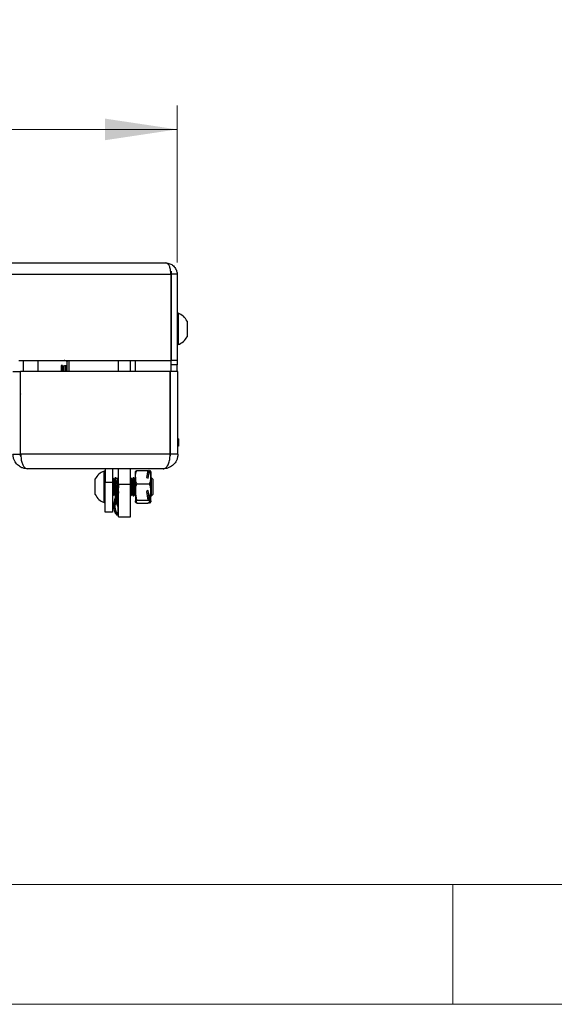
# Model space of a CAD drawing. Units: millimetres. Extents: x 5 to 292, y 5 to 205.
# Drawn here: x 80 to 103, y 5 to 46 of the extents above; entities that cross this region are included whole.
import ezdxf

# ---------------------------------------------------------------- set-up
doc = ezdxf.new("R2010")
doc.units = ezdxf.units.MM
doc.styles.add('SLDTEXTSTYLE0', font='TXT', dxfattribs={"width": 0.75})
doc.dimstyles.new('SLDDIMSTYLE3', dxfattribs={"dimtxt": 3.5, "dimasz": 3, "dimexe": 0, "dimexo": 0.0625, "dimgap": 0.875, "dimtad": 1, "dimlfac": 8, "dimrnd": 1e-09, "dimzin": 12, "dimdsep": 46, "dimtxsty": 'SLDTEXTSTYLE0', "dimsah": 1, "dimcen": 0.09, "dimadec": 0, "dimazin": 3, "dimtfac": 1, "dimtofl": 0, "dimtmove": 0, "dimatfit": 3, "dimfxl": 1, "dimfrac": 2, "dimtolj": 1, "dimtzin": 12, "dimarcsym": 0})

# ---------------------------------------------------------------- blocks, each defined once
blk = doc.blocks.new('_D_1')
at = {"color": 7, "linetype": 'Continuous', "lineweight": 0}
for p, q in [((35.76, 35.928), (35.76, 42.469)), ((87.01, 35.928), (87.01, 42.469)), ((87.01, 41.469), (35.76, 41.469))]:
    blk.add_line(p, q, dxfattribs=at)
at = {"color": 7, "linetype": 'Continuous', "lineweight": 18}
for points in [[(35.76, 41.469), (38.76, 41.019), (38.76, 41.919)], [(87.01, 41.469), (84.01, 41.919), (84.01, 41.019)]]:
    blk.add_solid(points, dxfattribs=at)
at = {"color": 7, "linetype": 'Continuous', "lineweight": 18, "insert": (57.506, 45.981), "char_height": 3.5, "attachment_point": 1, "style": 'SLDTEXTSTYLE0'}
blk.add_mtext('410', dxfattribs=at)

msp = doc.modelspace()

# ---------------------------------------------------------------- linework, layer by layer
at = {"color": 7, "linetype": 'Continuous', "lineweight": 25}
for p, q in [((61.516, 35.9032), (86.5352, 35.9032)), ((61.516, 35.4282), (86.7514, 35.4282)), ((86.7514, 35.4282), (86.7514, 31.8407)), ((86.7602, 35.5594), (86.7602, 35.4282)), ((87.0102, 35.4282), (86.7602, 35.4282)), ((86.7602, 35.4282), (86.7602, 31.8407)), ((87.0102, 35.4282), (87.0102, 31.8407)), ((87.0577, 33.8094), (87.0102, 33.8094)), ((87.0577, 33.8094), (87.0577, 32.9026)), ((87.4227, 33.4813), (87.4227, 33.0279)), ((87.0577, 32.9026), (87.0577, 32.4969)), ((87.4227, 33.0279), (87.4227, 32.8251)), ((87.0102, 32.4969), (87.0577, 32.4969)), ((80.4164, 31.8407), (86.7514, 31.8407)), ((80.6102, 31.3846), (80.6102, 31.8407)), ((82.2352, 31.6224), (82.1727, 31.6224)), ((82.1727, 31.6224), (82.1727, 31.3846)), ((82.1977, 31.3846), (82.1977, 31.6224)), ((82.2581, 31.3846), (82.2581, 31.6226)), ((82.2935, 31.3846), (82.2935, 31.6236)), ((82.3539, 31.3846), (82.3539, 31.6281)), ((82.4144, 31.3846), (82.4144, 31.6402)), ((82.4227, 31.8407), (82.4227, 31.7906)), ((82.4227, 31.6476), (82.4227, 31.7906)), ((82.4239, 31.3846), (82.4239, 31.8407)), ((82.5102, 31.3846), (82.5102, 31.8407)), ((84.5727, 31.3846), (84.5727, 31.8407)), ((85.0727, 31.3846), (85.0727, 31.8407)), ((85.2602, 31.8407), (85.2602, 31.3846)), ((87.0102, 31.8407), (86.7602, 31.8407)), ((86.7602, 31.6576), (86.7602, 31.8407)), ((87.0102, 31.6576), (86.7602, 31.6576)), ((86.7602, 31.3846), (86.7602, 31.6576)), ((87.0102, 31.8407), (87.0102, 31.6576)), ((87.0102, 31.3846), (87.0102, 31.6576)), ((80.1664, 31.3846), (80.4789, 31.3846)), ((80.4789, 27.9346), (80.4789, 31.3846)), ((86.7201, 31.3846), (80.4878, 31.3846)), ((80.4878, 27.9346), (80.4878, 31.3846)), ((86.7201, 27.9346), (86.7201, 31.3846)), ((87.0414, 31.3846), (86.7289, 31.3846)), ((86.7289, 27.9346), (86.7289, 31.3846)), ((87.0414, 27.9346), (87.0414, 31.3846)), ((80.4789, 30.6126), (80.4878, 30.6126)), ((86.7289, 30.7469), (86.7201, 30.7469)), ((80.4789, 30.3061), (80.4878, 30.3061)), ((80.4789, 30.2033), (80.4878, 30.2033)), ((80.4789, 29.3443), (80.4878, 29.3443)), ((80.4789, 28.5881), (80.4878, 28.5881)), ((80.4878, 28.5721), (80.4789, 28.5721)), ((86.7289, 28.5721), (86.7201, 28.5721)), ((87.0727, 28.5721), (87.0414, 28.5721)), ((87.0727, 28.5721), (87.0727, 28.2596)), ((80.1664, 27.9346), (80.4789, 27.9346)), ((80.4878, 28.2596), (80.4789, 28.2596)), ((86.7201, 27.9346), (80.4878, 27.9346)), ((86.7289, 28.2596), (86.7201, 28.2596)), ((87.0414, 27.9346), (86.7289, 27.9346)), ((87.0727, 28.2596), (87.0414, 28.2596)), ((86.4289, 27.3221), (80.7789, 27.3221)), ((84.0102, 27.2283), (83.9627, 27.2283)), ((83.9627, 26.242), (83.9627, 27.2283)), ((84.0102, 27.3221), (84.0102, 26.7596)), ((84.3227, 27.3221), (84.3227, 26.7596)), ((84.5727, 26.6658), (84.5727, 27.3221)), ((85.0727, 26.6658), (85.0727, 27.3221)), ((85.2747, 27.2066), (85.2692, 27.1971)), ((85.2692, 26.9732), (85.2692, 27.1965)), ((85.325, 27.2499), (85.7901, 27.2499)), ((85.7901, 27.2499), (85.7383, 26.9531)), ((85.8483, 27.2125), (85.7901, 27.2499)), ((85.7986, 26.9283), (85.8548, 27.2499)), ((85.8548, 27.2499), (85.8634, 27.2499)), ((85.9062, 27.2169), (85.8634, 27.2499)), ((85.9192, 27.1969), (85.9192, 26.9732)), ((83.5977, 26.407), (83.5977, 26.9002)), ((84.0102, 26.7596), (84.3227, 26.7596)), ((84.0102, 25.5096), (84.0102, 26.7596)), ((84.3367, 26.9471), (84.3227, 26.9471)), ((84.3227, 26.7596), (84.3227, 25.5096)), ((84.3852, 26.8778), (84.3367, 26.9471)), ((84.3367, 26.1971), (84.3367, 26.9471)), ((84.4337, 26.9471), (84.3852, 26.8778)), ((84.3852, 26.2664), (84.3852, 26.8778)), ((84.4617, 26.9471), (84.4337, 26.9471)), ((84.4337, 26.1971), (84.4337, 26.9471)), ((84.4866, 26.9114), (84.4617, 26.9471)), ((84.4617, 26.1971), (84.4617, 26.9471)), ((84.5137, 26.915), (84.4858, 26.9127)), ((84.4927, 26.7285), (84.5156, 26.6308)), ((84.5587, 26.9471), (84.5147, 26.8842)), ((84.5727, 26.9471), (84.5587, 26.9471)), ((84.5587, 26.6708), (84.5587, 26.9471)), ((85.0867, 26.9471), (85.0727, 26.9471)), ((85.1352, 26.8778), (85.0867, 26.9471)), ((85.0867, 26.1971), (85.0867, 26.9471)), ((85.1837, 26.9471), (85.1352, 26.8778)), ((85.1352, 26.2664), (85.1352, 26.8778)), ((85.2117, 26.9471), (85.1837, 26.9471)), ((85.1837, 26.1971), (85.1837, 26.9471)), ((85.2602, 26.8778), (85.2117, 26.9471)), ((85.2117, 26.1971), (85.2117, 26.9471)), ((85.2692, 26.8906), (85.2602, 26.8778)), ((85.2602, 26.2664), (85.2602, 26.8778)), ((85.2692, 26.9732), (85.2692, 26.3576)), ((85.325, 26.6965), (85.8634, 26.6965)), ((85.7383, 26.9531), (85.7986, 26.9283)), ((85.9192, 26.3576), (85.9192, 26.9732)), ((85.9337, 26.9471), (85.9192, 26.9263)), ((85.9409, 26.9471), (85.9337, 26.9471)), ((85.9337, 26.1971), (85.9337, 26.9471)), ((86.0102, 26.8778), (85.9409, 26.9471)), ((85.9409, 26.3835), (85.9409, 26.9471)), ((86.0102, 26.4183), (86.0102, 26.8778)), ((83.5977, 26.244), (83.5977, 26.407)), ((84.5102, 26.2664), (84.5102, 26.6543)), ((84.5587, 26.1971), (84.5587, 26.3135)), ((85.0727, 26.6658), (84.5727, 26.6658)), ((84.5727, 25.3221), (84.5727, 26.6658)), ((85.0727, 25.3221), (85.0727, 26.6658)), ((85.325, 26.0187), (85.2692, 26.3576)), ((85.2692, 26.3576), (85.2692, 25.9564)), ((85.7986, 26.4127), (85.7383, 26.3823)), ((85.7383, 26.3823), (85.7901, 26.0187)), ((85.8548, 26.0187), (85.7986, 26.4127)), ((85.8634, 26.0187), (85.9192, 26.3576)), ((85.9192, 25.9889), (85.9192, 26.3576)), ((85.9409, 26.1971), (85.9409, 26.3835)), ((86.0102, 26.2664), (86.0102, 26.4183)), ((83.9627, 25.9158), (83.9627, 26.242)), ((83.9627, 25.9158), (84.0102, 25.9158)), ((84.3227, 26.1971), (84.3367, 26.1971)), ((84.3367, 26.1971), (84.3852, 26.2664)), ((84.3852, 26.2664), (84.4337, 26.1971)), ((84.541, 26.2223), (84.5587, 26.1971)), ((84.5587, 26.1971), (84.5727, 26.1971)), ((85.0727, 26.1971), (85.0867, 26.1971)), ((85.0867, 26.1971), (85.1352, 26.2664)), ((85.1352, 26.2664), (85.1837, 26.1971)), ((85.1837, 26.1971), (85.2117, 26.1971)), ((85.2117, 26.1971), (85.2602, 26.2664)), ((85.2602, 26.2664), (85.2692, 26.2536)), ((85.2692, 25.9471), (85.2747, 25.9376)), ((85.325, 26.0187), (85.7901, 26.0187)), ((85.325, 25.8942), (85.7901, 25.8942)), ((85.8868, 25.9564), (85.7901, 26.0187)), ((85.7901, 25.8942), (85.8868, 25.9564)), ((85.8483, 25.9316), (85.8548, 25.8942)), ((85.8548, 26.0187), (85.8634, 26.0187)), ((85.8548, 26.0187), (85.9062, 25.9856)), ((85.9062, 25.9273), (85.8548, 25.8942)), ((85.8548, 25.8942), (85.8634, 25.8942)), ((85.9062, 25.9856), (85.8634, 26.0187)), ((85.8868, 25.9564), (85.8868, 25.9981)), ((85.9192, 26.2179), (85.9337, 26.1971)), ((85.9192, 25.9889), (85.9192, 25.9472)), ((85.9337, 26.1971), (85.9409, 26.1971)), ((85.9409, 26.1971), (86.0102, 26.2664)), ((84.3227, 25.5096), (84.0102, 25.5096)), ((84.4901, 25.3996), (84.54, 25.397)), ((84.5727, 25.3221), (85.0727, 25.3221))]:
    msp.add_line(p, q, dxfattribs=at)
at = {"color": 8, "linetype": 'Continuous', "lineweight": 25}
msp.add_line((81.2227, 31.3846), (81.2227, 31.8407), dxfattribs=at)
at = {"color": 7, "linetype": 'Continuous', "lineweight": 18}
for p, q in [((10, 10), (159.4, 10)), ((98.5, 10), (98.5, 5)), ((5, 5), (292, 5))]:
    msp.add_line(p, q, dxfattribs=at)
at = {"color": 7, "linetype": 'Continuous', "lineweight": 25}
for centre, radius, start, end in [((86.7977, 33.1532), 0.7059, 27.70087, 68.38979), ((86.7977, 33.1532), 0.7059, 291.61021, 332.29913), ((82.2812, 31.9896), 0.3701, 262.85551, 292.47588), ((82.2922, 31.6463), 0.1945, 47.88479, 87.74958), ((80.4914, 30.4346), 0.0125, 107.03125, 180), ((84.2227, 26.5721), 0.7059, 111.61021, 152.29913), ((84.2227, 26.5721), 0.7059, 207.70087, 248.38979)]:
    msp.add_arc(centre, radius, start, end, dxfattribs=at)
for centre, major_axis, start_param, end_param in [((85.8614, 26.6301), (-0.0413, 0.6448), 5.7670718, 5.8364322), ((85.8614, 26.6301), (-0.0413, 0.6448), 3.160471, 3.2298313), ((85.8614, 26.514), (0.0413, 0.6448), 3.5883458, 3.6577061)]:
    msp.add_ellipse(centre, major_axis=major_axis, ratio=0.2944572, start_param=start_param, end_param=end_param, dxfattribs=at)
for points, knots in [([(86.7514, 35.4282), (86.7496, 35.4631), (86.7461, 35.5314), (86.733, 35.626), (86.7142, 35.7075), (86.6823, 35.7921), (86.637, 35.8552), (86.5848, 35.8961), (86.5525, 35.9007), (86.5352, 35.9032)], [0, 0, 0, 0, 0.1338835, 0.2615058, 0.3834457, 0.5003677, 0.707783, 0.8433363, 1, 1, 1, 1]), ([(86.5352, 35.9032), (86.5938, 35.8972), (86.6813, 35.8882), (86.7878, 35.8335), (86.8808, 35.7634), (86.9672, 35.6477), (87.0067, 35.5197), (87.0094, 35.4479), (87.0102, 35.4282)], [0, 0, 0, 0, 0.246994, 0.3684105, 0.4937842, 0.7237729, 0.9243678, 1, 1, 1, 1]), ([(86.7469, 35.4955), (86.7509, 35.4858), (86.7594, 35.4647), (86.7599, 35.4409), (86.7602, 35.4282)], [0, 0, 0, 0, 0.4644915, 1, 1, 1, 1]), ([(80.7789, 27.3221), (80.7297, 27.3255), (80.6387, 27.3317), (80.4938, 27.3855), (80.3471, 27.4838), (80.2356, 27.6341), (80.1763, 27.7925), (80.1698, 27.8857), (80.1664, 27.9346)], [0, 0, 0, 0, 0.161634, 0.2987157, 0.4988427, 0.7231022, 0.8548717, 1, 1, 1, 1]), ([(80.4983, 27.8337), (80.4943, 27.8435), (80.4817, 27.8749), (80.48, 27.9103), (80.4789, 27.9346)], [0, 0, 0, 0, 0.3126272, 1, 1, 1, 1]), ([(80.4878, 27.9346), (80.4937, 27.8668), (80.5054, 27.7311), (80.5416, 27.5519), (80.6104, 27.4195), (80.6935, 27.3372), (80.751, 27.327), (80.7789, 27.3221)], [0, 0, 0, 0, 0.2013377, 0.4026772, 0.6025023, 0.8072582, 1, 1, 1, 1]), ([(86.4289, 27.3221), (86.4471, 27.3241), (86.484, 27.3281), (86.5366, 27.3607), (86.5874, 27.4128), (86.6323, 27.4826), (86.6675, 27.5693), (86.6922, 27.6633), (86.7088, 27.7635), (86.7161, 27.842), (86.7192, 27.8997), (86.7198, 27.9229), (86.7201, 27.9346)], [0, 0, 0, 0, 0.1229608, 0.2495154, 0.3716325, 0.4977567, 0.6112041, 0.728949, 0.8284967, 0.9311863, 0.9655306, 1, 1, 1, 1]), ([(87.0414, 27.9346), (87.0381, 27.886), (87.0317, 27.7932), (86.9728, 27.6351), (86.8621, 27.4852), (86.716, 27.3866), (86.5709, 27.332), (86.4789, 27.3256), (86.4289, 27.3221)], [0, 0, 0, 0, 0.1442592, 0.2755531, 0.5000498, 0.6981384, 0.8361464, 1, 1, 1, 1]), ([(86.7289, 27.9346), (86.7282, 27.9103), (86.7274, 27.8813), (86.7175, 27.8554), (86.7159, 27.8512)], [0, 0, 0, 0, 0.8364438, 1, 1, 1, 1]), ([(85.2692, 26.9732), (85.2692, 26.9798), (85.27, 27.0732), (85.2985, 27.1648), (85.325, 27.2499)], [0, 0, 0, 0, 0.0702006, 1, 1, 1, 1]), ([(85.2692, 27.1877), (85.2694, 27.1905), (85.2698, 27.1962), (85.2753, 27.2095), (85.2904, 27.2276), (85.3134, 27.2425), (85.325, 27.2499)], [0, 0, 0, 0, 0.1340925, 0.2684558, 0.6323976, 1, 1, 1, 1]), ([(85.9192, 26.9732), (85.9191, 26.9798), (85.9183, 27.0732), (85.8898, 27.1648), (85.8634, 27.2499)], [0, 0, 0, 0, 0.0702006, 1, 1, 1, 1]), ([(84.476, 26.8552), (84.4805, 26.8405), (84.4934, 26.799), (84.5216, 26.6571), (84.5117, 26.4938), (84.4768, 26.313), (84.4219, 26.1203), (84.3803, 25.9283), (84.3652, 25.7844), (84.3748, 25.6555), (84.4102, 25.5195), (84.4572, 25.4327), (84.4864, 25.3983), (84.4878, 25.402), (84.4881, 25.4029)], [0, 0, 0, 0, 0.0740664, 0.2090207, 0.2774778, 0.3451688, 0.4813073, 0.552889, 0.628265, 0.7036433, 0.7752203, 0.9113623, 0.9790522, 1, 1, 1, 1]), ([(84.5216, 26.9007), (84.5177, 26.9045), (84.5022, 26.9193), (84.5429, 26.8191), (84.578, 26.6291), (84.5412, 26.3522), (84.4554, 26.0606), (84.4023, 25.7701), (84.4437, 25.5439), (84.5177, 25.411), (84.5279, 25.4113), (84.532, 25.4114)], [0, 0, 0, 0, 0.0426678, 0.1677123, 0.290972, 0.4168297, 0.539769, 0.6674267, 0.7950832, 0.9180228, 1, 1, 1, 1]), ([(85.325, 26.6965), (85.3094, 26.7415), (85.2779, 26.8322), (85.2721, 26.9259), (85.2692, 26.9732)], [0, 0, 0, 0, 0.495458, 1, 1, 1, 1]), ([(85.2692, 26.3576), (85.2692, 26.3656), (85.2698, 26.4265), (85.2819, 26.5412), (85.3106, 26.6444), (85.325, 26.6965)], [0, 0, 0, 0, 0.0700627, 0.5307704, 1, 1, 1, 1]), ([(85.8634, 26.6965), (85.879, 26.7415), (85.9104, 26.8322), (85.9163, 26.9259), (85.9192, 26.9732)], [0, 0, 0, 0, 0.495458, 1, 1, 1, 1]), ([(85.9192, 26.3576), (85.9191, 26.3656), (85.9186, 26.4265), (85.9064, 26.5412), (85.8778, 26.6444), (85.8634, 26.6965)], [0, 0, 0, 0, 0.0700627, 0.5307704, 1, 1, 1, 1]), ([(84.5661, 26.3764), (84.5628, 26.3409), (84.5547, 26.254), (84.5065, 26.0982), (84.4756, 25.9309), (84.5004, 25.8014), (84.5432, 25.7243), (84.5494, 25.724), (84.5518, 25.7239)], [0, 0, 0, 0, 0.1309898, 0.3203496, 0.5064944, 0.6926393, 0.881999, 1, 1, 1, 1]), ([(84.5563, 25.724), (84.5517, 25.7384), (84.5422, 25.7684), (84.5178, 25.8843), (84.5358, 26.0135), (84.5568, 26.0936), (84.5632, 26.1182)], [0, 0, 0, 0, 0.2767542, 0.5760117, 0.869676, 1, 1, 1, 1]), ([(85.2692, 26.1709), (85.2692, 26.1644), (85.27, 26.0709), (85.2985, 25.9794), (85.325, 25.8942)], [0, 0, 0, 0, 0.0702006, 1, 1, 1, 1]), ([(85.2692, 25.9564), (85.2694, 25.9593), (85.2698, 25.9649), (85.2753, 25.9782), (85.2904, 25.9963), (85.3134, 26.0112), (85.325, 26.0187)], [0, 0, 0, 0, 0.1340925, 0.2684558, 0.6323976, 1, 1, 1, 1]), ([(85.325, 25.8942), (85.3208, 25.8968), (85.3123, 25.902), (85.2942, 25.9148), (85.2742, 25.9329), (85.2709, 25.9486), (85.2692, 25.9564)], [0, 0, 0, 0, 0.1285822, 0.2572621, 0.6263894, 1, 1, 1, 1]), ([(85.8634, 25.8942), (85.8717, 25.8994), (85.8892, 25.9103), (85.9004, 25.9215), (85.9062, 25.9273)], [0, 0, 0, 0, 0.4795722, 1, 1, 1, 1]), ([(84.542, 25.3991), (84.5431, 25.4316), (84.5452, 25.4885), (84.5472, 25.5854), (84.5517, 25.664), (84.5552, 25.7034), (84.5569, 25.7224)], [0, 0, 0, 0, 0.3350578, 0.5886384, 0.8005069, 1, 1, 1, 1]), ([(84.4901, 25.4051), (84.4912, 25.4044), (84.4931, 25.4032), (84.4899, 25.4135), (84.4886, 25.4179)], [0, 0, 0, 0, 0.5697817, 1, 1, 1, 1])]:
    msp.add_open_spline(points, degree=3, knots=knots, dxfattribs=at)

# ---------------------------------------------------------------- dimensions: what is measured, and where the dimension line sits
at = {"color": 7, "linetype": 'Continuous', "lineweight": 18}
dim = msp.add_linear_dim(base=(35.7602, 41.4688), p1=(87.0102, 35.4282), p2=(35.7602, 35.4282), dimstyle='SLDDIMSTYLE3', dxfattribs=at)
dim.commit()
dim.dimension.update_dxf_attribs({"geometry": '_D_1', "text_midpoint": (61.3852, 41.4688), "dimtype": 160})

doc.saveas('drawing.dxf')
